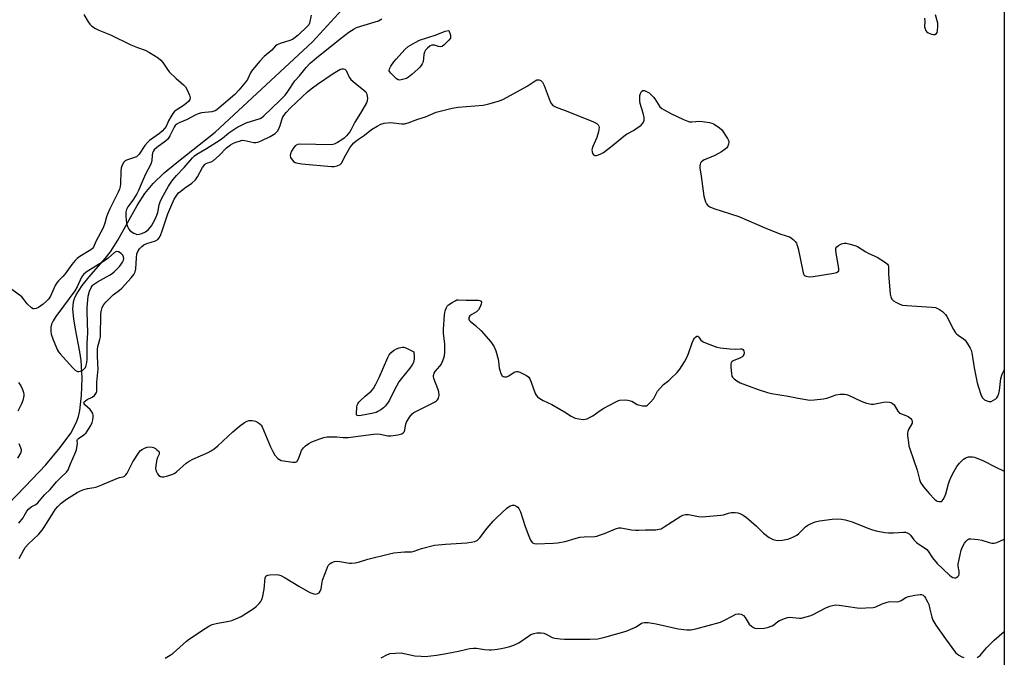
# Model space of a CAD drawing. Units: inches. Extents: x 1279766 to 1285766, y 553450 to 557450.
# Drawn here: x 1285369 to 1285766, y 556486 to 556743 of the extents above; entities that cross this region are included whole.
import ezdxf

# ---------------------------------------------------------------- set-up
doc = ezdxf.new("R2010")
doc.units = ezdxf.units.IN
doc.header["$MEASUREMENT"] = 0
for name, color, linetype in [('HYDRO-Single Line Stream', 4, 'Continuous'), ('NTRL-Trees', 3, 'Continuous'), ('Undefined', 1, 'Continuous')]:
    doc.layers.add(name, color=color, linetype=linetype)

msp = doc.modelspace()

# ---------------------------------------------------------------- linework, layer by layer
at = {"layer": 'HYDRO-Single Line Stream'}
msp.add_lwpolyline([(1285333.14, 556514.94), (1285371.29, 556554.5), (1285379.55, 556563.29), (1285385.42, 556570.19), (1285389.65, 556576.07), (1285391.09, 556578.52), (1285392.16, 556580.81), (1285392.78, 556582.7), (1285393.33, 556585.18), (1285394.06, 556591.21), (1285394.27, 556598.25), (1285393.92, 556605.27), (1285393.4, 556608.84), (1285391.56, 556617.93), (1285390.85, 556622.17), (1285390.54, 556626.03), (1285390.78, 556629.02), (1285391.2, 556630.41), (1285391.86, 556631.87), (1285394.25, 556635.57), (1285397.08, 556639.1), (1285403.56, 556646.52), (1285405.66, 556649.22), (1285408.65, 556653.95), (1285416.45, 556667.84), (1285419.55, 556672.78), (1285422.9, 556676.78), (1285427.41, 556681.05), (1285432.49, 556685.26), (1285447.97, 556697.49), (1285487.2, 556733.93), (1285504.98, 556753.39)], dxfattribs=at)
at = {"layer": 'NTRL-Trees'}
msp.add_lwpolyline([(1284098.96, 557449.63), (1285231.02, 557449.52), (1285240.85, 557415.66), (1285298.19, 557340.67), (1285324.12, 557306.75), (1285321, 557269.25), (1285318, 557144.81), (1285423.38, 556986.19), (1285490.08, 556825.03), (1285566, 556790.44), (1285766.38, 556891.44), (1285766.33, 556348.54)], dxfattribs=at)
at = {"layer": 'Undefined'}
for points, elevation in [([(1285394.92, 556744.95), (1285396.73, 556741.97), (1285397.39, 556741.03), (1285398.22, 556740.23), (1285399.67, 556739.25), (1285401.01, 556738.62), (1285405.73, 556736.78), (1285413.92, 556732.74), (1285416.6, 556731.66), (1285419.66, 556730.61), (1285421.46, 556729.64), (1285424.94, 556727.43), (1285426.08, 556726.54), (1285426.78, 556725.64), (1285428.65, 556722.71), (1285429.37, 556721.82), (1285432.24, 556719.06), (1285435.12, 556716.57), (1285435.95, 556715.75), (1285436.7, 556714.53), (1285437.58, 556712.38), (1285437.82, 556711.32), (1285437.69, 556710.63), (1285437.18, 556709.84), (1285436.31, 556709.07), (1285434.6, 556707.87), (1285432.15, 556706.41), (1285431.38, 556705.73), (1285430.87, 556705.06), (1285429.99, 556703.6), (1285429.16, 556702.09), (1285428.11, 556699.81), (1285427.53, 556698.95), (1285426.54, 556697.92), (1285425.46, 556696.96), (1285421.49, 556694.08), (1285420.63, 556693.35), (1285419.59, 556692.07), (1285417.26, 556688.63), (1285416.58, 556687.85), (1285416.17, 556687.54), (1285415.41, 556687.19), (1285412.11, 556686.18), (1285411.64, 556685.91), (1285411.1, 556685.34), (1285410.29, 556683.93), (1285409.95, 556682.89), (1285409.84, 556681.71), (1285409.77, 556676.65), (1285409.6, 556675.54), (1285409.3, 556674.51), (1285408.78, 556673.29), (1285405.46, 556666.58), (1285404.47, 556664.42), (1285404.08, 556663.32), (1285403.43, 556660.7), (1285402.76, 556658.85), (1285399.81, 556653.33), (1285398.85, 556651.07), (1285398.43, 556650.49), (1285397.82, 556649.95), (1285393.28, 556647.24), (1285392.24, 556646.43), (1285391.46, 556645.66), (1285390.16, 556644.03), (1285387.47, 556640.35), (1285386.5, 556639.24), (1285384.72, 556637.47), (1285384.1, 556636.73), (1285383.44, 556635.56), (1285381.46, 556631.36), (1285380.7, 556630.09), (1285379.91, 556629.25), (1285378.59, 556628.09), (1285377.66, 556627.37), (1285376.67, 556626.75), (1285375.69, 556626.31), (1285374.97, 556626.15), (1285374.5, 556626.23), (1285373.83, 556626.62), (1285372.15, 556628.19), (1285370.48, 556630.41), (1285369.91, 556631.03), (1285365.9, 556634.05)], 474), ([(1285486.71, 556744.64), (1285486.04, 556741.49), (1285485.69, 556740.83), (1285485.17, 556740.21), (1285481.38, 556736.56), (1285480.29, 556735.65), (1285479.09, 556734.88), (1285478.07, 556734.39), (1285474.2, 556733.26), (1285472.99, 556732.76), (1285472.35, 556732.25), (1285470.75, 556730.49), (1285467.66, 556727.96), (1285465.85, 556726.01), (1285462.63, 556722.12), (1285462.18, 556721.38), (1285461.01, 556718.78), (1285460.21, 556717.58), (1285457.56, 556714.47), (1285455.84, 556712.73), (1285449.55, 556707.27), (1285448.61, 556706.54), (1285447.9, 556706.12), (1285446.6, 556705.69), (1285442.41, 556705.23), (1285441.12, 556704.93), (1285439.88, 556704.39), (1285436.66, 556702.61), (1285433.44, 556701.27), (1285432.43, 556700.72), (1285431.87, 556700.16), (1285431.46, 556699.52), (1285429.71, 556695.94), (1285428.9, 556694.68), (1285427.94, 556693.82), (1285424.4, 556691.34), (1285423.35, 556690.38), (1285422.9, 556689.73), (1285422.66, 556689.1), (1285422.51, 556688.24), (1285422.33, 556685.88), (1285421.99, 556684.57), (1285419.81, 556680.47), (1285418.08, 556676.53), (1285417.05, 556673.89), (1285416.34, 556672.61), (1285414.93, 556670.38), (1285413.94, 556668.91), (1285412.68, 556667.3), (1285412.13, 556666.26), (1285411.89, 556665.24), (1285411.91, 556663.45), (1285412.16, 556660.75), (1285412.56, 556659.36), (1285413.06, 556658.34), (1285413.63, 556657.72), (1285415.08, 556656.75), (1285415.85, 556656.38), (1285416.39, 556656.23), (1285417.33, 556656.25), (1285418.34, 556656.55), (1285419.81, 556657.31), (1285420.92, 556658.12), (1285421.72, 556658.94), (1285422.25, 556659.61), (1285423.61, 556662.03), (1285424.15, 556663.3), (1285424.75, 556665.11), (1285425.39, 556668.21), (1285425.72, 556669.34), (1285426.43, 556670.83), (1285429.11, 556675.71), (1285430.41, 556677.63), (1285432.29, 556680.04), (1285435.4, 556683.24), (1285438.83, 556687.14), (1285439.64, 556687.86), (1285440.59, 556688.54), (1285444.47, 556690.89), (1285450.02, 556694.4), (1285450.93, 556695.07), (1285453.51, 556697.26), (1285456.73, 556699.33), (1285459.1, 556700.59), (1285460.45, 556701.2), (1285466.05, 556703.02), (1285466.77, 556703.4), (1285467.6, 556703.99), (1285474.05, 556710.25), (1285476.13, 556712.42), (1285477.21, 556713.81), (1285480.1, 556718.13), (1285481.98, 556720.26), (1285484.7, 556723.58), (1285486.25, 556725.24), (1285488.8, 556727.47), (1285498.4, 556735.17), (1285501.87, 556737.8), (1285503.99, 556739.2), (1285504.98, 556739.67), (1285512.48, 556741.94), (1285513.86, 556742.42), (1285514.59, 556742.77), (1285515.25, 556743.18)], 472), ([(1285734.2, 556743.4), (1285734.3, 556742.28), (1285734.23, 556739.99), (1285734.38, 556739.13), (1285734.59, 556738.61), (1285735.02, 556738.06), (1285735.7, 556737.59), (1285736.98, 556736.99), (1285737.76, 556736.84), (1285738.28, 556736.93), (1285738.95, 556737.3), (1285739.24, 556737.69), (1285739.46, 556738.43), (1285739.59, 556740.1), (1285739.53, 556741.46), (1285738.61, 556744.82)], 472), ([(1285368.66, 556539.64), (1285370.46, 556541.91), (1285370.94, 556542.62), (1285371.99, 556544.53), (1285372.66, 556545.39), (1285373.66, 556546.28), (1285375.53, 556547.23), (1285376.35, 556547.89), (1285377.08, 556548.67), (1285379.07, 556551.14), (1285381.35, 556553.33), (1285383.95, 556556.42), (1285385.79, 556558.28), (1285387.92, 556560.29), (1285388.6, 556561.18), (1285389.59, 556563.71), (1285391.44, 556567.96), (1285391.94, 556569.33), (1285392.31, 556571.01), (1285392.34, 556571.74), (1285392.24, 556573.08), (1285392.36, 556573.46), (1285392.83, 556573.91), (1285394.95, 556575.29), (1285395.85, 556576.2), (1285396.86, 556577.61), (1285397.76, 556579.07), (1285398.32, 556580.28), (1285398.64, 556581.42), (1285398.73, 556582.29), (1285398.69, 556583.11), (1285398.53, 556583.91), (1285398.21, 556584.69), (1285397.51, 556585.61), (1285395.36, 556587.42), (1285395.09, 556587.79), (1285395.01, 556588.21), (1285395.14, 556588.61), (1285395.63, 556589.13), (1285396.29, 556589.54), (1285398.31, 556590.55), (1285399.19, 556591.18), (1285399.82, 556591.99), (1285400.05, 556592.45), (1285400.19, 556592.96), (1285400.23, 556593.83), (1285400.16, 556596.64), (1285400.62, 556600.67), (1285400.68, 556601.77), (1285400.47, 556606.9), (1285400.45, 556609.79), (1285400.62, 556611.01), (1285401.42, 556613.77), (1285401.66, 556614.88), (1285401.85, 556624.31), (1285402.02, 556625.7), (1285402.32, 556626.73), (1285403, 556627.95), (1285403.95, 556629.07), (1285406.74, 556631.78), (1285409.29, 556633.67), (1285410.27, 556634.51), (1285414.06, 556638.69), (1285415.15, 556640.09), (1285415.66, 556641.14), (1285415.97, 556642.27), (1285416.18, 556646.7), (1285416.4, 556648.39), (1285416.74, 556649.34), (1285417.45, 556650.42), (1285418.38, 556651.38), (1285419.22, 556651.98), (1285420.34, 556652.49), (1285423.88, 556653.66), (1285424.79, 556654.2), (1285425.31, 556654.77), (1285425.84, 556655.79), (1285426.6, 556657.72), (1285428.91, 556664.5), (1285430, 556667.34), (1285431.39, 556670.4), (1285432.48, 556672.08), (1285433.21, 556672.97), (1285434.03, 556673.7), (1285435.56, 556674.87), (1285438.52, 556676.86), (1285439.98, 556678.24), (1285440.83, 556679.4), (1285442.9, 556683.26), (1285443.72, 556684.42), (1285444.11, 556684.72), (1285444.52, 556684.91), (1285446.35, 556685.43), (1285447.33, 556686.01), (1285449.5, 556688.03), (1285452.52, 556691.11), (1285454.13, 556692.34), (1285455.11, 556692.87), (1285456.31, 556693.39), (1285457.71, 556693.9), (1285458.84, 556694.18), (1285459.96, 556694.14), (1285463.57, 556693.36), (1285464.38, 556693.31), (1285465.18, 556693.41), (1285466.5, 556693.95), (1285470.14, 556695.78), (1285471.42, 556696.48), (1285472.11, 556696.95), (1285473.1, 556697.88), (1285473.82, 556699.07), (1285474.24, 556700.11), (1285474.81, 556702.46), (1285475.31, 556703.62), (1285476.65, 556705.46), (1285478.32, 556707.35), (1285485.15, 556713.73), (1285486.68, 556715), (1285489.2, 556716.86), (1285495.6, 556721.16), (1285497.58, 556722.41), (1285498.31, 556722.77), (1285499.03, 556723.01), (1285499.78, 556723.04), (1285500.23, 556722.88), (1285500.75, 556722.31), (1285501.99, 556719.68), (1285502.65, 556718.74), (1285504.4, 556717.17), (1285507.88, 556714.46), (1285508.69, 556713.69), (1285508.97, 556713.23), (1285509.15, 556712.69), (1285509.37, 556711.25), (1285509.33, 556710.1), (1285509.04, 556709.28), (1285506.64, 556705.15), (1285504.25, 556701.52), (1285502.89, 556698.6), (1285502.27, 556697.61), (1285500.92, 556696.02), (1285499.94, 556695.05), (1285499.01, 556694.36), (1285497.28, 556693.26), (1285496, 556692.61), (1285494.89, 556692.39), (1285482.2, 556692.64), (1285481.13, 556692.44), (1285480.24, 556691.91), (1285479.7, 556691.27), (1285478.81, 556689.78), (1285478.34, 556688.75), (1285478.19, 556687.99), (1285478.41, 556687.25), (1285479, 556686.3), (1285479.54, 556685.66), (1285480.2, 556685.21), (1285481.26, 556684.93), (1285482.97, 556684.71), (1285494.87, 556683.57), (1285496, 556683.58), (1285497.11, 556683.85), (1285498.36, 556684.42), (1285498.93, 556685), (1285500.69, 556688.33), (1285502.26, 556691.1), (1285503.05, 556692.24), (1285503.92, 556693.15), (1285505.42, 556694.43), (1285508.18, 556696.23), (1285511.09, 556698.52), (1285513.32, 556699.87), (1285514.85, 556700.68), (1285516.19, 556701.07), (1285518.69, 556701.3), (1285519.82, 556701.25), (1285523.26, 556700.81), (1285524.39, 556700.86), (1285525.8, 556701.27), (1285529.71, 556702.76), (1285532.77, 556703.72), (1285537.09, 556705.49), (1285543.58, 556707.12), (1285546.04, 556707.57), (1285556.15, 556708.41), (1285558.44, 556708.92), (1285562.67, 556710.17), (1285564.28, 556710.81), (1285573.79, 556716.02), (1285575.07, 556716.81), (1285577.09, 556718.22), (1285577.73, 556718.53), (1285578.14, 556718.62), (1285578.62, 556718.6), (1285579.3, 556718.36), (1285579.69, 556718.08), (1285580.03, 556717.65), (1285580.64, 556716.32), (1285583.11, 556709.87), (1285583.65, 556708.84), (1285584.22, 556708.23), (1285584.69, 556707.93), (1285585.49, 556707.56), (1285590.25, 556705.85), (1285600.63, 556701.69), (1285601.9, 556701.03), (1285602.44, 556700.49), (1285602.76, 556699.84), (1285602.84, 556699.34), (1285602.76, 556698.5), (1285602.57, 556697.64), (1285601.9, 556695.36), (1285600.29, 556691.66), (1285600.02, 556690.85), (1285599.93, 556690.31), (1285600.03, 556689.5), (1285600.31, 556688.73), (1285600.59, 556688.32), (1285601.13, 556688.03), (1285601.79, 556688.04), (1285602.58, 556688.28), (1285603.63, 556688.75), (1285604.64, 556689.32), (1285607.6, 556691.58), (1285613.51, 556696.33), (1285614.23, 556696.81), (1285616.72, 556698.14), (1285617.69, 556698.75), (1285619.79, 556700.29), (1285620.55, 556701.08), (1285620.79, 556701.55), (1285621, 556702.32), (1285621.01, 556703.41), (1285620.62, 556705.09), (1285619.47, 556709.04), (1285619.32, 556709.91), (1285619.28, 556710.79), (1285619.36, 556712.27), (1285619.53, 556713.08), (1285619.98, 556713.92), (1285620.52, 556714.25), (1285621.24, 556714.23), (1285622.03, 556713.94), (1285623.01, 556713.34), (1285623.86, 556712.58), (1285624.85, 556711.55), (1285625.37, 556710.88), (1285627.35, 556707.71), (1285628.13, 556707), (1285629.1, 556706.43), (1285631.88, 556705), (1285636.95, 556702.59), (1285638.29, 556701.99), (1285639.33, 556701.69), (1285640.32, 556701.64), (1285643.46, 556701.87), (1285644.6, 556701.83), (1285647.47, 556701.35), (1285648.3, 556701.13), (1285649.09, 556700.8), (1285651.3, 556699.38), (1285652.35, 556698.38), (1285654.67, 556694.92), (1285655.06, 556694.16), (1285655.22, 556693.38), (1285655.08, 556692.59), (1285654.67, 556691.58), (1285654.37, 556691.13), (1285653.74, 556690.55), (1285652.23, 556689.57), (1285649.63, 556688.07), (1285646.34, 556686.77), (1285645.31, 556686.24), (1285644.18, 556685.44), (1285643.85, 556685.04), (1285643.65, 556684.59), (1285643.51, 556683.84), (1285643.51, 556683.04), (1285644.11, 556679.74), (1285645.18, 556671.6), (1285645.75, 556669.32), (1285646.14, 556668.56), (1285646.69, 556667.91), (1285647.59, 556667.32), (1285649.14, 556666.71), (1285659.26, 556663.4), (1285670.36, 556658.53), (1285676.2, 556656.28), (1285679.7, 556655.17), (1285680.34, 556654.82), (1285681.18, 556654.12), (1285681.95, 556653.32), (1285682.46, 556652.68), (1285682.71, 556652.19), (1285683.18, 556650.53), (1285685.16, 556640.77), (1285685.35, 556640.26), (1285685.62, 556639.83), (1285685.99, 556639.54), (1285686.44, 556639.34), (1285687.69, 556639.11), (1285689.26, 556639.23), (1285697.62, 556640.61), (1285698.73, 556640.87), (1285699.39, 556641.18), (1285699.54, 556641.33), (1285699.67, 556641.72), (1285699.66, 556642.45), (1285699.03, 556645.5), (1285698.5, 556648.69), (1285698.38, 556649.82), (1285698.43, 556650.6), (1285698.8, 556651.21), (1285699.43, 556651.69), (1285700.66, 556652.36), (1285701.7, 556652.69), (1285702.51, 556652.66), (1285703.62, 556652.44), (1285706.11, 556651.76), (1285707.17, 556651.36), (1285710.54, 556649.15), (1285711.75, 556648.5), (1285715.03, 556646.98), (1285718.49, 556644.91), (1285719.28, 556644.18), (1285719.48, 556643.81), (1285719.59, 556643.38), (1285719.71, 556640.35), (1285720.36, 556632.09), (1285720.57, 556630.99), (1285721.05, 556630.03), (1285721.64, 556629.46), (1285722.63, 556628.86), (1285724.22, 556628.08), (1285725.33, 556627.72), (1285727.09, 556627.52), (1285737.16, 556626.89), (1285738.6, 556626.69), (1285739.41, 556626.37), (1285740.17, 556625.93), (1285741.39, 556625.08), (1285742.29, 556624.33), (1285742.67, 556623.89), (1285743.16, 556623.15), (1285745.93, 556617.82), (1285746.7, 556616.55), (1285747.08, 556616.11), (1285747.74, 556615.53), (1285749.91, 556614.1), (1285750.55, 556613.54), (1285751.42, 556612.37), (1285752.64, 556610.35), (1285753, 556609.56), (1285753.29, 556608.44), (1285754.18, 556602.43), (1285755.43, 556596.32), (1285755.92, 556594.61), (1285757.06, 556591.24), (1285757.57, 556590.21), (1285757.92, 556589.81), (1285758.35, 556589.5), (1285759.33, 556589.02), (1285760.1, 556588.78), (1285760.61, 556588.74), (1285761.1, 556588.84), (1285762.06, 556589.3), (1285762.95, 556589.91), (1285763.32, 556590.29), (1285763.75, 556591), (1285764.17, 556592.07), (1285764.48, 556593.19), (1285765.04, 556598.09), (1285765.5, 556599.88), (1285766.28, 556601.44), (1285766.35, 556601.57)], 474), ([(1285368.85, 556525.39), (1285370.72, 556528.92), (1285371.32, 556529.88), (1285372.64, 556531.39), (1285376.62, 556535.15), (1285378.09, 556536.86), (1285378.91, 556538.03), (1285382.11, 556543.2), (1285383.58, 556545.4), (1285384.4, 556546.48), (1285385.75, 556547.81), (1285387.99, 556549.42), (1285392.27, 556552.01), (1285393.31, 556552.57), (1285394.57, 556553.12), (1285396.39, 556553.73), (1285399.11, 556554.14), (1285400.15, 556554.41), (1285402.2, 556555.19), (1285408.24, 556557.76), (1285409.36, 556558.1), (1285410.8, 556558.38), (1285411.38, 556558.65), (1285411.95, 556559.22), (1285412.42, 556559.93), (1285413.41, 556561.74), (1285414.68, 556564.48), (1285417.28, 556568.33), (1285417.84, 556568.98), (1285418.49, 556569.49), (1285419.48, 556570), (1285420.52, 556570.37), (1285421.66, 556570.46), (1285422.53, 556570.35), (1285423.08, 556570.19), (1285423.81, 556569.81), (1285424.47, 556569.34), (1285425.04, 556568.81), (1285425.31, 556568.43), (1285425.41, 556568.01), (1285425.36, 556567.57), (1285424.6, 556565.91), (1285424.27, 556564.78), (1285423.98, 556563), (1285423.9, 556561.82), (1285423.95, 556561.25), (1285424.24, 556560.44), (1285424.68, 556559.67), (1285425.2, 556559), (1285425.85, 556558.57), (1285426.36, 556558.46), (1285427.18, 556558.46), (1285428.9, 556558.83), (1285430.85, 556559.48), (1285431.62, 556559.9), (1285432.34, 556560.42), (1285436.25, 556563.9), (1285437.42, 556564.75), (1285438.98, 556565.52), (1285445.09, 556568.2), (1285446.37, 556568.89), (1285447.6, 556569.67), (1285449.02, 556570.86), (1285455.06, 556576.55), (1285457.73, 556578.78), (1285459.8, 556580.35), (1285460.8, 556580.84), (1285461.58, 556581.08), (1285462.92, 556581.15), (1285463.71, 556581.05), (1285464.23, 556580.89), (1285465.44, 556580.19), (1285466.09, 556579.66), (1285466.45, 556579.24), (1285466.88, 556578.52), (1285467.61, 556576.98), (1285470.33, 556570.46), (1285471.18, 556568.64), (1285472.06, 556567.17), (1285473.19, 556565.84), (1285473.85, 556565.33), (1285474.63, 556565.03), (1285479.26, 556564.28), (1285480.34, 556564.28), (1285480.77, 556564.45), (1285481.1, 556564.72), (1285481.61, 556565.67), (1285482.46, 556568.2), (1285482.81, 556569.01), (1285483.59, 556570.11), (1285484.37, 556570.85), (1285485.71, 556571.79), (1285486.94, 556572.46), (1285490.14, 556573.74), (1285491.76, 556574.29), (1285493.2, 556574.5), (1285495.85, 556574.58), (1285497.03, 556574.53), (1285499.62, 556574.23), (1285501.61, 556574.26), (1285511.89, 556575.64), (1285513.35, 556575.76), (1285514.48, 556575.64), (1285517.62, 556574.97), (1285518.77, 556574.88), (1285521.64, 556575.28), (1285523.28, 556575.73), (1285523.86, 556576.1), (1285524.28, 556576.65), (1285524.51, 556577.4), (1285524.89, 556579.6), (1285525.19, 556580.4), (1285526.39, 556582.45), (1285526.89, 556583.18), (1285527.47, 556583.83), (1285528.16, 556584.32), (1285528.92, 556584.74), (1285536.44, 556588.46), (1285537.27, 556589.06), (1285537.61, 556589.47), (1285538.01, 556590.18), (1285538.27, 556591.17), (1285538.15, 556592.71), (1285537.78, 556593.97), (1285536.24, 556598.02), (1285536.06, 556598.82), (1285536.07, 556599.33), (1285536.35, 556600.26), (1285536.75, 556600.93), (1285538.64, 556603.01), (1285539.14, 556603.7), (1285540.01, 556605.57), (1285540.55, 556607.24), (1285540.64, 556608.68), (1285540.56, 556611.88), (1285540.12, 556616.43), (1285540.06, 556617.86), (1285540.55, 556623.7), (1285540.77, 556625.44), (1285541.25, 556626.75), (1285541.55, 556627.21), (1285542.14, 556627.78), (1285543.53, 556628.76), (1285544.74, 556629.47), (1285545.5, 556629.76), (1285546.04, 556629.83), (1285549.17, 556629.64), (1285554.07, 556629.71), (1285554.81, 556629.6), (1285555.32, 556629.26), (1285555.45, 556628.88), (1285555.33, 556628.13), (1285554.79, 556626.76), (1285554.21, 556625.73), (1285553.82, 556625.31), (1285553.36, 556624.97), (1285551.58, 556623.95), (1285550.69, 556623.31), (1285550.28, 556622.74), (1285550.3, 556622.08), (1285550.49, 556621.63), (1285550.81, 556621.22), (1285553.03, 556619.45), (1285555.26, 556617.27), (1285559.15, 556612.81), (1285560.59, 556610.85), (1285561.24, 556609.25), (1285562.19, 556605.85), (1285562.34, 556604.98), (1285562.58, 556602.34), (1285562.77, 556601.47), (1285563.25, 556600.08), (1285563.8, 556599.15), (1285564.19, 556598.86), (1285564.65, 556598.73), (1285565.15, 556598.7), (1285565.65, 556598.78), (1285566.4, 556599.12), (1285568.53, 556600.58), (1285569.01, 556600.8), (1285569.54, 556600.91), (1285570.08, 556600.85), (1285570.9, 556600.57), (1285573.61, 556599.28), (1285574.52, 556598.6), (1285574.96, 556597.92), (1285575.5, 556596.61), (1285577.11, 556592.03), (1285577.48, 556591.31), (1285578.03, 556590.69), (1285578.97, 556590.01), (1285580.25, 556589.25), (1285583.8, 556587.59), (1285588.85, 556584.6), (1285591.58, 556582.84), (1285592.36, 556582.43), (1285593.19, 556582.12), (1285594.64, 556581.81), (1285596.4, 556581.59), (1285597.26, 556581.61), (1285598.05, 556581.83), (1285599.32, 556582.41), (1285600.29, 556582.97), (1285603.29, 556585.21), (1285604.75, 556586.13), (1285609.61, 556588.7), (1285610.4, 556589.05), (1285611.24, 556589.27), (1285613.01, 556589.46), (1285614.45, 556589.39), (1285616.06, 556588.87), (1285618.2, 556587.65), (1285619.25, 556587.27), (1285620.38, 556587.06), (1285621.22, 556586.99), (1285622, 556587.1), (1285622.45, 556587.34), (1285623.67, 556588.48), (1285624.95, 556590.02), (1285625.39, 556590.78), (1285626.43, 556592.92), (1285627.45, 556594.24), (1285628.84, 556595.62), (1285631.03, 556597.29), (1285631.88, 556598.04), (1285634.33, 556600.47), (1285635.46, 556601.78), (1285637.32, 556604.78), (1285638.46, 556606.84), (1285638.99, 556608.21), (1285640.43, 556612.43), (1285641, 556613.73), (1285641.42, 556614.41), (1285641.76, 556614.77), (1285642.32, 556615.1), (1285642.67, 556615.12), (1285643.11, 556614.74), (1285643.97, 556613.53), (1285644.8, 556612.91), (1285646.43, 556612.19), (1285650.36, 556610.76), (1285651.81, 556610.45), (1285655.66, 556610.06), (1285657.75, 556609.94), (1285659.88, 556610.08), (1285660.51, 556609.99), (1285660.84, 556609.82), (1285661.27, 556609.23), (1285661.43, 556608.48), (1285661.28, 556607.72), (1285660.88, 556607.06), (1285660.45, 556606.72), (1285659.96, 556606.46), (1285656.97, 556605.25), (1285656.53, 556604.95), (1285656.15, 556604.5), (1285655.97, 556603.76), (1285655.99, 556602.65), (1285656.23, 556600.07), (1285656.48, 556599.01), (1285656.74, 556598.55), (1285657.32, 556597.96), (1285658.48, 556597.1), (1285659.73, 556596.35), (1285667.08, 556593.61), (1285670.76, 556592.45), (1285672.48, 556592.01), (1285679.13, 556590.9), (1285683.18, 556590.1), (1285687.86, 556589.38), (1285689.61, 556589.41), (1285693.4, 556589.87), (1285694.79, 556590.2), (1285697.39, 556591.14), (1285698.43, 556591.44), (1285700.15, 556591.69), (1285701.87, 556591.78), (1285702.71, 556591.66), (1285703.53, 556591.35), (1285708.63, 556588.88), (1285710.78, 556588.16), (1285712.14, 556587.81), (1285712.68, 556587.74), (1285713.54, 556587.78), (1285717.57, 556588.58), (1285718.73, 556588.72), (1285720.1, 556588.58), (1285720.62, 556588.42), (1285721.09, 556588.16), (1285721.87, 556587.42), (1285723.42, 556584.95), (1285724.15, 556584.12), (1285724.83, 556583.76), (1285726.59, 556583.17), (1285727.56, 556582.7), (1285728.65, 556581.88), (1285729.1, 556581.26), (1285729.23, 556580.78), (1285729.13, 556580.08), (1285727.71, 556577.43), (1285727.42, 556576.66), (1285727.31, 556576.11), (1285727.34, 556574.95), (1285727.67, 556572.29), (1285727.91, 556570.82), (1285728.21, 556569.68), (1285731.19, 556561.06), (1285732.1, 556557.31), (1285732.58, 556556.12), (1285733.74, 556554.42), (1285736.16, 556551.59), (1285738.19, 556549.41), (1285738.84, 556548.84), (1285739.31, 556548.57), (1285740.08, 556548.42), (1285740.84, 556548.5), (1285741.29, 556548.7), (1285741.77, 556549.24), (1285742.25, 556550.19), (1285742.75, 556551.49), (1285743.83, 556555.52), (1285744.25, 556556.83), (1285744.93, 556558.41), (1285746.08, 556560.74), (1285747.27, 556562.61), (1285748.3, 556563.93), (1285749.95, 556565.49), (1285750.63, 556565.98), (1285751.11, 556566.21), (1285751.89, 556566.41), (1285752.97, 556566.53), (1285753.5, 556566.51), (1285754.32, 556566.33), (1285758.04, 556564.86), (1285762.68, 556562.47), (1285766.35, 556560.75)], 476), ([(1285368.53, 556596.48), (1285369.47, 556595.11), (1285370.24, 556593.64), (1285370.67, 556592.36), (1285370.79, 556591.57), (1285370.77, 556591.04), (1285370.35, 556589.17), (1285369.83, 556587.83), (1285368.36, 556584.9)], 474), ([(1285368.73, 556571.85), (1285369.45, 556570.28), (1285369.67, 556569.49), (1285369.62, 556568.74), (1285369.34, 556568.01), (1285368.13, 556565.93)], 474), ([(1285427.82, 556485.3), (1285429.83, 556486.48), (1285431.04, 556487.3), (1285436.4, 556492.08), (1285437.56, 556493.03), (1285443.93, 556497.26), (1285445.44, 556498.18), (1285446.74, 556498.75), (1285448.37, 556499.26), (1285453.51, 556500.11), (1285454.63, 556500.43), (1285456.26, 556501.04), (1285458.38, 556502.02), (1285463.69, 556505.36), (1285464.52, 556506.03), (1285465.7, 556507.24), (1285466.4, 556508.11), (1285466.81, 556508.84), (1285467.21, 556510.22), (1285467.78, 556513.1), (1285468.17, 556517.62), (1285468.43, 556518.28), (1285468.75, 556518.55), (1285469.21, 556518.72), (1285470.02, 556518.85), (1285472.34, 556518.97), (1285473.45, 556518.87), (1285474.47, 556518.55), (1285476.21, 556517.71), (1285481.71, 556514.32), (1285486.21, 556511.75), (1285486.99, 556511.41), (1285487.8, 556511.17), (1285488.33, 556511.11), (1285488.86, 556511.16), (1285489.38, 556511.35), (1285489.85, 556511.64), (1285490.36, 556512.24), (1285490.69, 556513.25), (1285491.11, 556515.89), (1285491.31, 556516.72), (1285493.12, 556521.49), (1285493.6, 556522.56), (1285493.91, 556523.04), (1285494.29, 556523.41), (1285495, 556523.81), (1285496.07, 556524.18), (1285497.18, 556524.34), (1285498.3, 556524.24), (1285502.14, 556523.59), (1285502.96, 556523.57), (1285504.38, 556523.72), (1285505.77, 556524), (1285509.5, 556525.14), (1285518.31, 556527.38), (1285520.01, 556527.68), (1285522.86, 556527.98), (1285524.28, 556528.07), (1285526.19, 556528.07), (1285527.23, 556528.19), (1285528.26, 556528.46), (1285531.18, 556529.52), (1285536.5, 556530.78), (1285540.92, 556531.22), (1285549.56, 556531.74), (1285551.29, 556531.97), (1285552.69, 556532.28), (1285553.71, 556532.77), (1285554.81, 556533.72), (1285557.74, 556537.69), (1285560.19, 556540.5), (1285561.46, 556541.8), (1285565.63, 556545.69), (1285566.98, 556546.67), (1285567.9, 556547.01), (1285568.57, 556547.01), (1285569.33, 556546.71), (1285570.01, 556546.22), (1285570.54, 556545.58), (1285571.1, 556544.27), (1285573.08, 556538.31), (1285574.49, 556534.48), (1285575.06, 556533.14), (1285575.47, 556532.4), (1285575.99, 556531.8), (1285576.64, 556531.5), (1285577.49, 556531.4), (1285584.27, 556531.63), (1285586.02, 556531.75), (1285589.2, 556532.34), (1285593.68, 556533.71), (1285595.1, 556534.07), (1285596.82, 556534.23), (1285601.12, 556534.39), (1285601.96, 556534.51), (1285603.09, 556534.82), (1285605.06, 556535.5), (1285609.43, 556537.41), (1285610.81, 556537.83), (1285611.64, 556537.85), (1285612.48, 556537.75), (1285615.92, 556537.05), (1285617.55, 556536.91), (1285618.91, 556536.9), (1285621.64, 556537.04), (1285625.72, 556537.06), (1285627.1, 556537.22), (1285627.89, 556537.47), (1285629.19, 556538.16), (1285635.91, 556542.57), (1285636.69, 556542.96), (1285637.76, 556543.21), (1285638.9, 556543.16), (1285642.99, 556542.33), (1285644.44, 556542.21), (1285651.95, 556542.89), (1285653.09, 556543.12), (1285655.04, 556543.74), (1285656.14, 556543.94), (1285657.78, 556544), (1285658.86, 556543.85), (1285659.65, 556543.55), (1285660.94, 556542.91), (1285662.39, 556541.98), (1285666.36, 556538.45), (1285669.19, 556535.7), (1285671.54, 556533.92), (1285672.28, 556533.45), (1285673.07, 556533.1), (1285674.21, 556532.87), (1285675.37, 556532.76), (1285676.77, 556532.87), (1285678.98, 556533.28), (1285680.05, 556533.59), (1285681.36, 556534.19), (1285682.61, 556534.87), (1285683.52, 556535.52), (1285686.2, 556538.16), (1285687.09, 556538.9), (1285688.12, 556539.46), (1285690.05, 556540.22), (1285691.75, 556540.63), (1285696.92, 556541.36), (1285698.95, 556541.45), (1285700.69, 556541.35), (1285702.12, 556541.03), (1285704.95, 556540.2), (1285711.25, 556537.68), (1285713.21, 556536.99), (1285714.65, 556536.62), (1285718.17, 556535.98), (1285719.65, 556535.79), (1285721.72, 556535.82), (1285725.72, 556536.1), (1285726.5, 556536.03), (1285727.23, 556535.76), (1285727.92, 556535.36), (1285728.53, 556534.86), (1285729.93, 556533), (1285730.96, 556531.94), (1285731.86, 556531.27), (1285734.24, 556529.79), (1285735.11, 556529.09), (1285735.67, 556528.46), (1285737.45, 556525.77), (1285739.24, 556523.42), (1285744.25, 556518.67), (1285744.89, 556518.14), (1285745.55, 556517.76), (1285746.26, 556517.59), (1285746.76, 556517.64), (1285747.23, 556517.86), (1285747.64, 556518.19), (1285747.97, 556518.59), (1285748.16, 556519.07), (1285748.16, 556520.19), (1285747.8, 556522.35), (1285747.78, 556523.15), (1285748.93, 556528.82), (1285749.48, 556530.13), (1285750.3, 556531.64), (1285750.93, 556532.48), (1285751.65, 556533.15), (1285752.11, 556533.34), (1285752.91, 556533.4), (1285755.82, 556533.07), (1285757.25, 556532.8), (1285760.26, 556531.9), (1285761.36, 556531.68), (1285762.23, 556531.69), (1285763.35, 556531.92), (1285766.35, 556533.21)], 478)]:
    msp.add_lwpolyline(points, dxfattribs=dict(at, elevation=elevation))
for points, elevation in [([(1285538.77, 556731.93), (1285538.03, 556732.04), (1285536.51, 556732.52), (1285535.44, 556732.57), (1285534.69, 556732.29), (1285533.56, 556731.39), (1285532.77, 556730.53), (1285532.4, 556729.81), (1285532.15, 556728.74), (1285531.81, 556725.88), (1285531.51, 556725.09), (1285531.06, 556724.35), (1285530.51, 556723.67), (1285529.89, 556723.06), (1285527.26, 556720.72), (1285525.92, 556719.61), (1285525.18, 556719.17), (1285524.13, 556718.79), (1285523.05, 556718.53), (1285522.26, 556718.48), (1285521.78, 556718.6), (1285521.11, 556719.04), (1285520.04, 556720), (1285518.83, 556721.22), (1285518.36, 556721.85), (1285518.2, 556722.28), (1285518.34, 556723.02), (1285518.87, 556724.03), (1285520.02, 556725.8), (1285520.93, 556726.92), (1285524.47, 556730.81), (1285525.8, 556731.97), (1285528.59, 556733.65), (1285530.42, 556734.58), (1285537.07, 556736.75), (1285540.77, 556738.16), (1285542.18, 556738.55), (1285542.88, 556736.57), (1285542.96, 556735.95), (1285542.85, 556735.46), (1285542.22, 556734.58), (1285540.4, 556732.7), (1285539.5, 556732.08)], 474), ([(1285408.28, 556649.34), (1285407.83, 556649.19), (1285407.38, 556648.91), (1285404.8, 556646.64), (1285403.7, 556645.8), (1285395.93, 556640.93), (1285394.87, 556640.05), (1285394.06, 556638.92), (1285392.29, 556635.11), (1285391.33, 556633.42), (1285386.81, 556627.24), (1285383.6, 556623.08), (1285382.55, 556621.3), (1285381.95, 556619.96), (1285381.67, 556618.82), (1285381.57, 556617.95), (1285381.61, 556617.07), (1285381.8, 556615.9), (1285382.58, 556613.66), (1285384.31, 556609.57), (1285384.75, 556608.85), (1285385.43, 556607.99), (1285390.46, 556602.41), (1285391.51, 556601.42), (1285392.42, 556600.93), (1285392.91, 556600.85), (1285393.65, 556601.02), (1285394.62, 556601.54), (1285395.26, 556602.05), (1285395.57, 556602.47), (1285395.78, 556602.94), (1285396.18, 556604.51), (1285396.28, 556605.93), (1285396.34, 556612.28), (1285396.54, 556616.53), (1285396.26, 556624.99), (1285396.27, 556626.74), (1285396.73, 556631.33), (1285397.21, 556633.3), (1285397.86, 556634.79), (1285398.4, 556635.55), (1285398.9, 556636.06), (1285400.42, 556637.11), (1285405.33, 556639.8), (1285406.4, 556640.5), (1285407.21, 556641.14), (1285408.41, 556642.26), (1285409.38, 556643.31), (1285410.02, 556644.15), (1285410.59, 556645.05), (1285410.98, 556645.87), (1285411.05, 556646.55), (1285410.96, 556647.2), (1285410.68, 556647.8), (1285410.07, 556648.46), (1285408.95, 556649.18)], 472), ([(1285505.78, 556582.99), (1285505.19, 556583.15), (1285505.01, 556583.48), (1285504.95, 556583.95), (1285505.12, 556586.51), (1285505.27, 556587.35), (1285505.46, 556587.87), (1285505.94, 556588.56), (1285506.55, 556589.19), (1285508.53, 556590.98), (1285510.9, 556592.97), (1285511.82, 556594.02), (1285512.83, 556595.8), (1285514.17, 556598.42), (1285517.63, 556606.58), (1285518.2, 556607.57), (1285518.86, 556608.45), (1285519.89, 556609.39), (1285521.1, 556610.11), (1285522.17, 556610.46), (1285523.56, 556610.69), (1285524.1, 556610.68), (1285524.93, 556610.46), (1285528.15, 556608.86), (1285528.29, 556606.79), (1285528.24, 556605.83), (1285527.91, 556604.52), (1285527.48, 556603.56), (1285526.55, 556602.19), (1285522.97, 556597.9), (1285522.09, 556596.73), (1285520.17, 556593.22), (1285518.29, 556589.29), (1285517.47, 556588.06), (1285516.55, 556586.89), (1285515.93, 556586.28), (1285514.82, 556585.45), (1285513.65, 556584.7), (1285512.91, 556584.33), (1285511.23, 556583.9), (1285506.86, 556583.1)], 476)]:
    msp.add_lwpolyline(points, close=True, dxfattribs=dict(at, elevation=elevation))
for points in [[(1285514.91, 556485.31, 480), (1285517.52, 556486.69, 480), (1285518.62, 556487.07, 480), (1285520.67, 556487.29, 480), (1285523.05, 556487.32, 480), (1285528.49, 556486.22, 480), (1285531.03, 556485.99, 480), (1285532.74, 556485.95, 480), (1285537.27, 556486.47, 480), (1285540.52, 556486.94, 480), (1285546.07, 556488.08, 480), (1285549.47, 556488.92, 480), (1285550.76, 556489.15, 480), (1285552.21, 556489.24, 480), (1285553.37, 556489.22, 480), (1285556.67, 556488.71, 480), (1285558.56, 556488.54, 480), (1285559.39, 556488.55, 480), (1285560.85, 556488.72, 480), (1285563.46, 556489.13, 480), (1285565.18, 556489.49, 480), (1285566.87, 556489.91, 480), (1285568.47, 556490.47, 480), (1285570.5, 556491.43, 480), (1285574.4, 556494.14, 480), (1285575.38, 556494.74, 480), (1285576.6, 556495.23, 480), (1285577.74, 556495.39, 480), (1285579.47, 556495.43, 480), (1285580.6, 556495.3, 480), (1285581.56, 556494.91, 480), (1285583.91, 556493.6, 480), (1285585.04, 556493.31, 480), (1285587.12, 556493.05, 480), (1285588.89, 556492.96, 480), (1285599.19, 556492.92, 480), (1285602.35, 556493.08, 480), (1285605.21, 556493.69, 480), (1285613.83, 556496.08, 480), (1285617.51, 556497.72, 480), (1285619.91, 556499.28, 480), (1285620.4, 556499.46, 480), (1285621.24, 556499.61, 480), (1285622.7, 556499.6, 480), (1285625.96, 556499.08, 480), (1285634.78, 556497.11, 480), (1285638.33, 556496.67, 480), (1285639.92, 556496.66, 480), (1285641.88, 556497.07, 480), (1285651.86, 556499.8, 480), (1285653.19, 556500.38, 480), (1285656.77, 556502.37, 480), (1285658.1, 556502.92, 480), (1285658.92, 556503.1, 480), (1285659.45, 556503.09, 480), (1285660.23, 556502.93, 480), (1285661.16, 556502.49, 480), (1285661.86, 556501.65, 480), (1285663, 556499.64, 480), (1285663.49, 556498.94, 480), (1285664.31, 556498.18, 480), (1285665.23, 556497.57, 480), (1285665.73, 556497.36, 480), (1285666.56, 556497.22, 480), (1285669.46, 556497.29, 480), (1285670.84, 556497.56, 480), (1285672.66, 556498.22, 480), (1285673.36, 556498.62, 480), (1285675.04, 556499.99, 480), (1285675.72, 556500.44, 480), (1285678.06, 556501.43, 480), (1285678.87, 556501.67, 480), (1285679.69, 556501.78, 480), (1285683.7, 556501.37, 480), (1285684.55, 556501.42, 480), (1285685.93, 556501.73, 480), (1285687.85, 556502.29, 480), (1285688.93, 556502.69, 480), (1285694.4, 556505.5, 480), (1285695.97, 556506.18, 480), (1285697.05, 556506.53, 480), (1285698.4, 556506.69, 480), (1285699.79, 556506.68, 480), (1285707.03, 556505.59, 480), (1285708.48, 556505.44, 480), (1285710.53, 556505.48, 480), (1285713.45, 556505.69, 480), (1285714.56, 556505.94, 480), (1285717.15, 556507.17, 480), (1285719.05, 556507.86, 480), (1285720.17, 556508.07, 480), (1285723.03, 556507.99, 480), (1285723.86, 556508.09, 480), (1285724.76, 556508.48, 480), (1285726.67, 556509.67, 480), (1285727.75, 556510.13, 480), (1285730.34, 556510.7, 480), (1285732.38, 556510.94, 480), (1285732.91, 556510.88, 480), (1285733.6, 556510.6, 480), (1285734.17, 556510.1, 480), (1285734.63, 556509.43, 480), (1285735.43, 556507.95, 480), (1285735.86, 556506.93, 480), (1285736.37, 556505.07, 480), (1285737.07, 556501.83, 480), (1285737.56, 556500.54, 480), (1285738.79, 556498.61, 480), (1285742.6, 556493.06, 480), (1285746.69, 556487.57, 480), (1285747.31, 556486.97, 480), (1285747.99, 556486.5, 480), (1285749.21, 556485.82, 480), (1285749.98, 556485.53, 480)], [(1285755.42, 556485.51, 480), (1285756.6, 556486.34, 480), (1285757.2, 556486.95, 480), (1285759.15, 556489.34, 480), (1285762.3, 556492.49, 480), (1285766.35, 556495.95, 480)]]:
    msp.add_polyline3d(points, dxfattribs=at)

doc.saveas('drawing.dxf')
